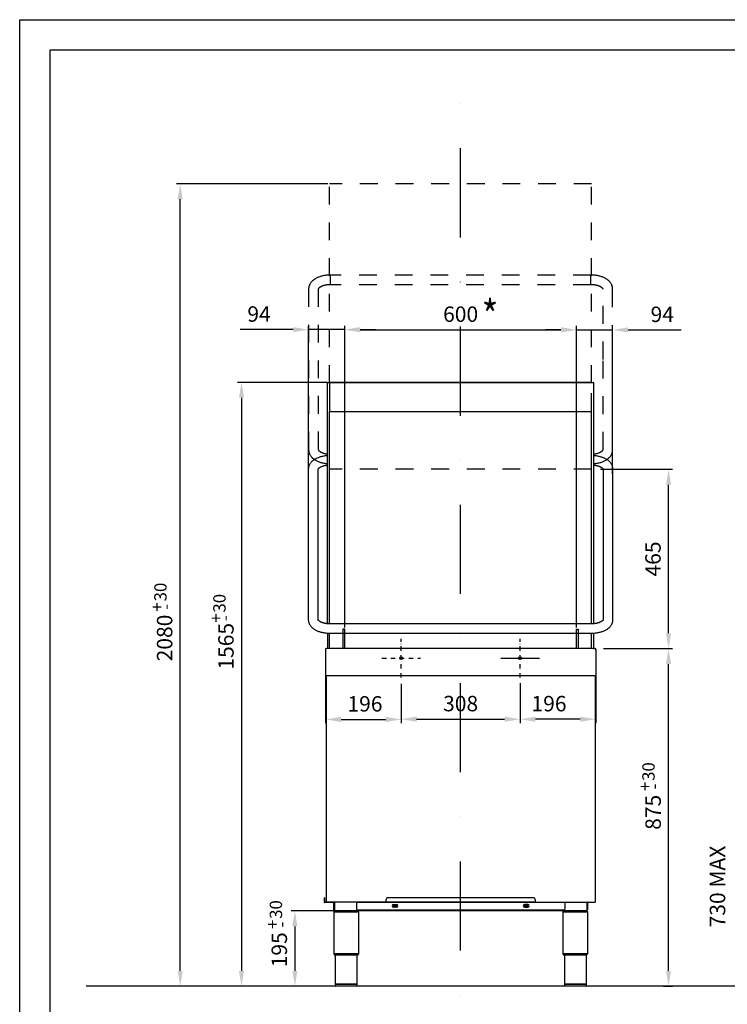
# Model space of a CAD drawing. Units: millimetres. Extents: x 2217 to 8816, y -2660 to 2007.
# Drawn here: x 2217 to 4051, y -545 to 2007 of the extents above; entities that cross this region are included whole.
import ezdxf

# ---------------------------------------------------------------- set-up
doc = ezdxf.new("R2010")
doc.units = ezdxf.units.MM
doc.header["$LTSCALE"] = 23.1
doc.header["$PDMODE"] = 3
doc.header["$PDSIZE"] = 0.5
doc.linetypes.add('DASHDOT', pattern=[1, 0.5, -0.25, 0, -0.25])
doc.linetypes.add('DASHED', pattern=[0.2, 0.1, -0.1])
doc.layers.get('0').update_dxf_attribs({"linetype": 'CONTINUOUS'})
doc.layers.get('DEFPOINTS').update_dxf_attribs({"linetype": 'CONTINUOUS'})
doc.styles.get("Standard").update_dxf_attribs({"font": 'txt', "width": 0.75})
doc.styles.add('TXT', font='arial.ttf')
doc.dimstyles.new('MILLIMETRI', dxfattribs={"dimtxt": 40, "dimasz": 40, "dimexe": 10, "dimexo": 5, "dimgap": 20, "dimtad": 1, "dimdec": 0, "dimzin": 0, "dimdsep": 46, "dimtxsty": 'TXT', "dimcen": 50, "dimadec": 0, "dimazin": 0, "dimtfac": 1, "dimtdec": 0, "dimtmove": 0, "dimatfit": 3, "dimfxl": 1, "dimtolj": 1, "dimtzin": 0, "dimarcsym": 0})

# ---------------------------------------------------------------- blocks, each defined once
blk = doc.blocks.new('*D3')
at = {"color": 0, "lineweight": -2, "transparency": 16777216}
for p, q in [((3015, 1581.2), (2622.7, 1581.2)), ((2632.7, -458.8), (2632.7, 1541.2)), ((2942, -498.8), (2622.7, -498.8))]:
    blk.add_line(p, q, dxfattribs=at)
at = {"color": 0, "transparency": 16777216}
for points in [[(2626, 1541.2), (2639.4, 1541.2), (2632.7, 1581.2)], [(2626, -458.8), (2639.4, -458.8), (2632.7, -498.8)]]:
    blk.add_solid(points, dxfattribs=at)
at = {"layer": 'DEFPOINTS', "color": 0, "transparency": 16777216}
for p in [(2632.7, 1581.2), (3020, 1581.2), (2947, -498.8)]:
    blk.add_point(p, dxfattribs=at)
at = {"color": 0, "transparency": 16777216, "insert": (2592.3, 404), "char_height": 40, "attachment_point": 5, "rotation": 90, "style": 'TXT'}
blk.add_mtext('\\A1;2080', dxfattribs=at)
blk = doc.blocks.new('*D4')
at = {"color": 0, "lineweight": -2, "transparency": 16777216}
for p, q in [((3012.3, 1066.6), (2781.6, 1066.6)), ((2791.6, 1026.6), (2791.6, -458.8)), ((2937, -498.8), (2781.6, -498.8))]:
    blk.add_line(p, q, dxfattribs=at)
at = {"color": 0, "transparency": 16777216}
for points in [[(2784.9, 1026.6), (2798.2, 1026.6), (2791.6, 1066.6)], [(2784.9, -458.8), (2798.2, -458.8), (2791.6, -498.8)]]:
    blk.add_solid(points, dxfattribs=at)
at = {"layer": 'DEFPOINTS', "color": 0, "transparency": 16777216}
for p in [(3017.3, 1066.6), (2791.6, -498.8), (2942, -498.8)]:
    blk.add_point(p, dxfattribs=at)
at = {"color": 0, "transparency": 16777216, "insert": (2751.2, 382.5), "char_height": 40, "attachment_point": 5, "rotation": 90, "style": 'TXT'}
blk.add_mtext('\\A1;1565', dxfattribs=at)
blk = doc.blocks.new('*D5')
at = {"color": 0, "lineweight": -2, "transparency": 16777216}
for p, q in [((3075.7, -303.5), (2919.9, -303.5)), ((2929.9, -343.5), (2929.9, -458.8)), ((3119.7, -498.8), (2919.9, -498.8))]:
    blk.add_line(p, q, dxfattribs=at)
at = {"color": 0, "transparency": 16777216}
for points in [[(2923.2, -343.5), (2936.6, -343.5), (2929.9, -303.5)], [(2923.2, -458.8), (2936.6, -458.8), (2929.9, -498.8)]]:
    blk.add_solid(points, dxfattribs=at)
at = {"layer": 'DEFPOINTS', "color": 0, "transparency": 16777216}
for p in [(3080.7, -303.5), (2929.9, -498.8), (3124.7, -498.8)]:
    blk.add_point(p, dxfattribs=at)
at = {"color": 0, "transparency": 16777216, "insert": (2889.5, -404.2), "char_height": 40, "attachment_point": 5, "rotation": 90, "style": 'TXT'}
blk.add_mtext('\\A1;195', dxfattribs=at)
blk = doc.blocks.new('*D7')
at = {"color": 0, "lineweight": -2, "transparency": 16777216}
for p, q in [((3722.4, 841.2), (3908.4, 841.2)), ((3898.4, 416.5), (3898.4, 801.2)), ((3729.4, 376.5), (3908.4, 376.5))]:
    blk.add_line(p, q, dxfattribs=at)
at = {"color": 0, "transparency": 16777216}
for points in [[(3891.7, 801.2), (3905.1, 801.2), (3898.4, 841.2)], [(3891.7, 416.5), (3905.1, 416.5), (3898.4, 376.5)]]:
    blk.add_solid(points, dxfattribs=at)
at = {"layer": 'DEFPOINTS', "color": 0, "transparency": 16777216}
for p in [(3717.4, 841.2), (3898.4, 841.2), (3724.4, 376.5)]:
    blk.add_point(p, dxfattribs=at)
at = {"color": 0, "transparency": 16777216, "insert": (3858, 608.8), "char_height": 40, "attachment_point": 5, "rotation": 90, "style": 'TXT'}
blk.add_mtext('\\A1;465', dxfattribs=at)
blk = doc.blocks.new('*D17')
at = {"color": 0, "linetype": 'Continuous', "lineweight": -2, "ltscale": 100, "transparency": 16777216}
for p, q in [((3205.5, 284.9), (3205.5, 183.5)), ((3513.5, 287), (3513.5, 183.5)), ((3245.5, 193.5), (3473.5, 193.5))]:
    blk.add_line(p, q, dxfattribs=at)
at = {"color": 0, "linetype": 'Continuous', "ltscale": 100, "transparency": 16777216}
for points in [[(3245.5, 200.2), (3245.5, 186.9), (3205.5, 193.5)], [(3473.5, 200.2), (3473.5, 186.9), (3513.5, 193.5)]]:
    blk.add_solid(points, dxfattribs=at)
at = {"layer": 'DEFPOINTS', "color": 0, "linetype": 'Continuous', "ltscale": 100, "transparency": 16777216}
for p in [(3205.5, 289.9), (3513.5, 292), (3513.5, 193.5)]:
    blk.add_point(p, dxfattribs=at)
at = {"color": 0, "linetype": 'Continuous', "ltscale": 100, "transparency": 16777216, "insert": (3359.5, 234), "char_height": 40, "attachment_point": 5, "style": 'TXT'}
blk.add_mtext('\\A1;308', dxfattribs=at)
blk = doc.blocks.new('*D18')
at = {"color": 0, "linetype": 'Continuous', "lineweight": -2, "ltscale": 100, "transparency": 16777216}
for p, q in [((3009.5, 316.5), (3009.5, 182.9)), ((3205.5, 284.9), (3205.5, 182.9)), ((3049.5, 192.9), (3165.5, 192.9))]:
    blk.add_line(p, q, dxfattribs=at)
at = {"color": 0, "linetype": 'Continuous', "ltscale": 100, "transparency": 16777216}
for points in [[(3049.5, 199.5), (3049.5, 186.2), (3009.5, 192.9)], [(3165.5, 199.5), (3165.5, 186.2), (3205.5, 192.9)]]:
    blk.add_solid(points, dxfattribs=at)
at = {"layer": 'DEFPOINTS', "color": 0, "linetype": 'Continuous', "ltscale": 100, "transparency": 16777216}
for p in [(3009.5, 321.5), (3205.5, 289.9), (3205.5, 192.9)]:
    blk.add_point(p, dxfattribs=at)
at = {"color": 0, "linetype": 'Continuous', "ltscale": 100, "transparency": 16777216, "insert": (3111.6, 233.3), "char_height": 40, "attachment_point": 5, "style": 'TXT'}
blk.add_mtext('\\A1;196', dxfattribs=at)
blk = doc.blocks.new('*D19')
at = {"color": 0, "linetype": 'Continuous', "lineweight": -2, "ltscale": 100, "transparency": 16777216}
for p, q in [((3709.5, 327.3), (3709.5, 183.4)), ((3513.5, 188.5), (3513.5, 183.4)), ((3669.5, 193.4), (3553.5, 193.4))]:
    blk.add_line(p, q, dxfattribs=at)
at = {"color": 0, "linetype": 'Continuous', "ltscale": 100, "transparency": 16777216}
for points in [[(3553.5, 200.1), (3553.5, 186.8), (3513.5, 193.4)], [(3669.5, 200.1), (3669.5, 186.8), (3709.5, 193.4)]]:
    blk.add_solid(points, dxfattribs=at)
at = {"layer": 'DEFPOINTS', "color": 0, "linetype": 'Continuous', "ltscale": 100, "transparency": 16777216}
for p in [(3709.5, 332.3), (3513.5, 193.5), (3513.5, 193.4)]:
    blk.add_point(p, dxfattribs=at)
at = {"color": 0, "linetype": 'Continuous', "ltscale": 100, "transparency": 16777216, "insert": (3588.6, 233.9), "char_height": 40, "attachment_point": 5, "style": 'TXT'}
blk.add_mtext('\\A1;196', dxfattribs=at)
blk = doc.blocks.new('*D23')
at = {"color": 0, "linetype": 'Continuous', "lineweight": -2, "ltscale": 100, "transparency": 16777216}
for p, q in [((3059.5, 431.5), (3059.5, 1212.9)), ((3099.5, 1202.9), (3619.5, 1202.9)), ((3659.5, 431.5), (3659.5, 1212.9))]:
    blk.add_line(p, q, dxfattribs=at)
at = {"color": 0, "linetype": 'Continuous', "ltscale": 100, "transparency": 16777216}
for points in [[(3099.5, 1209.6), (3099.5, 1196.3), (3059.5, 1202.9)], [(3619.5, 1209.6), (3619.5, 1196.3), (3659.5, 1202.9)]]:
    blk.add_solid(points, dxfattribs=at)
at = {"layer": 'DEFPOINTS', "color": 0, "linetype": 'Continuous', "ltscale": 100, "transparency": 16777216}
for p in [(3659.5, 1202.9), (3059.5, 426.5), (3659.5, 426.5)]:
    blk.add_point(p, dxfattribs=at)
at = {"color": 0, "linetype": 'Continuous', "ltscale": 100, "transparency": 16777216, "insert": (3359.5, 1243.4), "char_height": 40, "attachment_point": 5, "style": 'TXT'}
blk.add_mtext('\\A1;600', dxfattribs=at)
blk = doc.blocks.new('*D26')
at = {"color": 0, "linetype": 'Continuous', "lineweight": -2, "ltscale": 100, "transparency": 16777216}
for p, q in [((2925.5, 1203.3), (2788.4, 1203.3)), ((2965.5, 835.9), (2965.5, 1213.3)), ((3059.5, 1203.3), (2965.5, 1203.3)), ((3059.5, 1170.9), (3059.5, 1213.3)), ((3099.5, 1203.3), (3139.5, 1203.3))]:
    blk.add_line(p, q, dxfattribs=at)
at = {"color": 0, "linetype": 'Continuous', "ltscale": 100, "transparency": 16777216}
for points in [[(2925.5, 1209.9), (2925.5, 1196.6), (2965.5, 1203.3)], [(3099.5, 1209.9), (3099.5, 1196.6), (3059.5, 1203.3)]]:
    blk.add_solid(points, dxfattribs=at)
at = {"layer": 'DEFPOINTS', "color": 0, "linetype": 'Continuous', "ltscale": 100, "transparency": 16777216}
for p in [(3059.5, 1203.3), (3059.5, 1165.9), (2965.5, 830.9)]:
    blk.add_point(p, dxfattribs=at)
at = {"color": 0, "linetype": 'Continuous', "ltscale": 100, "transparency": 16777216, "insert": (2837, 1243.7), "char_height": 40, "attachment_point": 5, "style": 'TXT'}
blk.add_mtext('\\A1;94', dxfattribs=at)
blk = doc.blocks.new('*D27')
at = {"color": 0, "linetype": 'Continuous', "lineweight": -2, "ltscale": 100, "transparency": 16777216}
for p, q in [((3619.5, 1202.5), (3579.5, 1202.5)), ((3659.5, 1100.4), (3659.5, 1212.5)), ((3659.5, 1202.5), (3753.5, 1202.5)), ((3753.5, 829.7), (3753.5, 1212.5)), ((3793.5, 1202.5), (3930.7, 1202.5))]:
    blk.add_line(p, q, dxfattribs=at)
at = {"color": 0, "linetype": 'Continuous', "ltscale": 100, "transparency": 16777216}
for points in [[(3619.5, 1209.1), (3619.5, 1195.8), (3659.5, 1202.5)], [(3793.5, 1209.1), (3793.5, 1195.8), (3753.5, 1202.5)]]:
    blk.add_solid(points, dxfattribs=at)
at = {"layer": 'DEFPOINTS', "color": 0, "linetype": 'Continuous', "ltscale": 100, "transparency": 16777216}
for p in [(3753.5, 1202.5), (3659.5, 1095.4), (3753.5, 824.7)]:
    blk.add_point(p, dxfattribs=at)
at = {"color": 0, "linetype": 'Continuous', "ltscale": 100, "transparency": 16777216, "insert": (3882.1, 1242.9), "char_height": 40, "attachment_point": 5, "style": 'TXT'}
blk.add_mtext('\\A1;94', dxfattribs=at)

msp = doc.modelspace()

# ---------------------------------------------------------------- linework, layer by layer
at = {"color": 1, "linetype": 'Continuous'}
for p, q in [((2216.7, -2660), (2216.7, 2006.7)), ((2216.7, 2006.7), (8816.1, 2006.7)), ((3463.5, 351.5), (3563.5, 351.5)), ((5801.4, -498.8), (2388.6, -498.8))]:
    msp.add_line(p, q, dxfattribs=at)
at = {"color": 2, "linetype": 'Continuous'}
for p, q in [((2295.3, -2581.4), (2295.3, 1928.2)), ((2295.3, 1928.2), (8737.5, 1928.2)), ((3014.5, 440.9), (3014.5, 1065.7)), ((3015.4, 1066.6), (3703.6, 1066.6)), ((3020, 1065.4), (3020, 992.2)), ((3698.1, 1066.3), (3020.9, 1066.3)), ((3704.5, 440.9), (3704.5, 1065.7)), ((3020, 440.5), (3020, 990.4)), ((3020.9, 991.3), (3698.1, 991.3)), ((3699, 440.5), (3699, 990.4)), ((2965.5, 450.4), (2965.5, 842.7)), ((2990.5, 450.6), (2990.5, 842.7)), ((3728.5, 842.7), (3728.5, 622.5)), ((3753.5, 842.7), (3753.5, 450.4)), ((3728.5, 622.5), (3728.5, 450.6)), ((3697, 440.5), (3022, 440.5)), ((3014.5, 415.8), (3014.5, 377)), ((3020, 376.5), (3020, 415.5)), ((3697, 415.5), (3022, 415.5)), ((3059.5, 426.5), (3054.5, 426.5)), ((3054.5, 426.5), (3054.5, 376.5)), ((3059.5, 376.5), (3059.5, 426.5)), ((3659.5, 376.5), (3659.5, 426.5)), ((3659.5, 376.5), (3659.5, 426.5)), ((3659.5, 426.5), (3664.5, 426.5)), ((3664.5, 426.5), (3664.5, 376.5)), ((3699, 376.5), (3699, 415.5)), ((3704.5, 377), (3704.5, 415.8)), ((3009.5, 375), (3009.5, 307.4)), ((3707.5, 376.5), (3011.6, 376.5)), ((3016, 377), (3014.5, 377)), ((3015.8, 376.5), (3015.8, 377)), ((3708.6, 375), (3708.6, 375.2)), ((3708.6, 375), (3709.5, 375)), ((3708.7, 375.1), (3709.5, 375.2)), ((3709.5, 375), (3709.5, 307.4)), ((3009.5, 307.4), (3010.4, 307.4)), ((3010.8, 306.5), (3010.8, -280.5)), ((3010.9, 306.5), (3708.1, 306.5)), ((3708.2, 306.5), (3708.2, -280.5)), ((3006.4, -269.5), (3005.4, -269.5)), ((3005.4, -269.5), (3005.4, -280.4)), ((3006.4, -274.5), (3005.4, -274.5)), ((3005.4, -280.4), (3006.4, -280.4)), ((3006.4, -269.5), (3006.4, -280.4)), ((3006.5, -280.5), (3010.8, -280.5)), ((3006.5, -281.5), (3006.5, -280.5)), ((3166, -280.5), (3010.8, -280.5)), ((3025.9, -280.5), (3025.9, -281.5)), ((3031.5, -280.6), (3030.7, -280.6)), ((3030.7, -300.5), (3030.7, -280.6)), ((3031.5, -301.4), (3031.5, -280.5)), ((3032.5, -280.5), (3032.5, -300.4)), ((3089.5, -280.5), (3089.5, -298.7)), ((3089.5, -280.6), (3166, -280.6)), ((3166, -274.5), (3166, -281.5)), ((3553, -280.4), (3166, -280.4)), ((3548, -269.5), (3171, -269.5)), ((3553, -274.5), (3553, -281.5)), ((3553, -280.5), (3708.2, -280.5)), ((3553, -280.6), (3629.5, -280.6)), ((3629.5, -280.5), (3629.5, -298.7)), ((3687.5, -301.4), (3687.5, -280.5)), ((3688.3, -280.6), (3687.5, -280.6)), ((3688.3, -280.6), (3688.3, -300.5)), ((3030.7, -281.5), (3006.5, -281.5)), ((3030.5, -305.5), (3094.5, -305.5)), ((3030.5, -305.5), (3030.5, -414.5)), ((3030.7, -298.5), (3031.5, -298.5)), ((3030.7, -300.5), (3031.5, -300.5)), ((3031.5, -301.4), (3033.2, -301.4)), ((3032.5, -301.4), (3032.5, -300.4)), ((3092.5, -303.5), (3032.5, -303.5)), ((3032.6, -301.5), (3033.6, -301.5)), ((3032.6, -302.5), (3032.6, -301.5)), ((3032.6, -302.5), (3686.4, -302.5)), ((3051, -303.5), (3051, -302.5)), ((3074, -303.5), (3074, -302.5)), ((3091.5, -300.7), (3627.5, -300.7)), ((3094.5, -305.5), (3094.5, -414.5)), ((3553, -281.5), (3166, -281.5)), ((3185.5, -287), (3193.5, -287)), ((3193.5, -294), (3185.5, -294)), ((3533.5, -287), (3525.5, -287)), ((3525.5, -294), (3533.5, -294)), ((3624.5, -305.5), (3688.5, -305.5)), ((3624.5, -305.5), (3624.5, -414.5)), ((3686.5, -303.5), (3626.5, -303.5)), ((3645, -303.5), (3645, -302.5)), ((3668, -303.5), (3668, -302.5)), ((3688.3, -298.5), (3687.5, -298.5)), ((3688.3, -300.5), (3687.5, -300.5)), ((3688.5, -305.5), (3688.5, -414.5)), ((3094.5, -414.5), (3030.5, -414.5)), ((3030.5, -414.5), (3032.5, -418.5)), ((3092.5, -418.5), (3032.5, -418.5)), ((3034.3, -418.5), (3034.3, -463.5)), ((3090.8, -418.5), (3090.8, -463.5)), ((3094.5, -414.5), (3092.5, -418.5)), ((3688.5, -414.5), (3624.5, -414.5)), ((3624.5, -414.5), (3626.5, -418.5)), ((3686.5, -418.5), (3626.5, -418.5)), ((3628.3, -418.5), (3628.3, -463.5)), ((3684.8, -418.5), (3684.8, -463.5)), ((3688.5, -414.5), (3686.5, -418.5)), ((3034.3, -448.5), (3034.3, -493.5)), ((3090.8, -448.5), (3090.8, -493.5)), ((3628.3, -448.5), (3628.3, -493.5)), ((3684.8, -448.5), (3684.8, -493.5)), ((3090.8, -493.5), (3034.3, -493.5)), ((3090.8, -493.8), (3034.3, -493.8)), ((3034.3, -493.8), (3034.3, -498.3)), ((3090.8, -498.3), (3034.3, -498.3)), ((3034.6, -493.5), (3034.6, -493.8)), ((3090.2, -498.8), (3034.8, -498.8)), ((3090.3, -498.8), (3090.2, -498.8)), ((3090.5, -493.5), (3090.5, -493.8)), ((3090.8, -493.8), (3090.8, -498.3)), ((3684.8, -493.5), (3628.3, -493.5)), ((3684.8, -493.8), (3628.3, -493.8)), ((3628.3, -493.8), (3628.3, -498.3)), ((3684.8, -498.3), (3628.3, -498.3)), ((3628.6, -493.5), (3628.6, -493.8)), ((3684.3, -498.8), (3628.8, -498.8)), ((3684.5, -493.5), (3684.5, -493.8)), ((3684.8, -493.8), (3684.8, -498.3))]:
    msp.add_line(p, q, dxfattribs=at)
at = {"color": 1, "linetype": 'DASHDOT', "ltscale": 20}
msp.add_line((3359.5, -1792.4), (3359.5, 1795.1), dxfattribs=at)
at = {"color": 1, "linetype": 'DASHED', "ltscale": 20}
for p, q in [((3699, 1581.2), (3020, 1581.2)), ((3020, 1065.4), (3020, 1581.2)), ((3699, 1065.4), (3699, 1581.2)), ((3022, 1319.8), (3022, 1344.8)), ((3697, 1344.8), (3022, 1344.8)), ((3697, 1319.8), (3697, 1344.8)), ((2965.5, 1308.5), (2965.5, 891.8)), ((2990.5, 1308.5), (2990.5, 891.8)), ((3697, 1319.8), (3022, 1319.8)), ((3728.5, 1126.2), (3728.5, 1308.5)), ((3753.5, 891.8), (3753.5, 1308.5)), ((3728.5, 891.8), (3728.5, 1126.2)), ((3699, 992.2), (3699, 1065.4)), ((3699, 841.2), (3020, 841.2))]:
    msp.add_line(p, q, dxfattribs=at)
at = {"color": 1, "linetype": 'DASHDOT'}
for p, q in [((3205.5, 301.5), (3205.5, 401.5)), ((3513.5, 301.5), (3513.5, 401.5)), ((3155.5, 351.5), (3255.5, 351.5))]:
    msp.add_line(p, q, dxfattribs=at)
at = {"color": 7, "linetype": 'Continuous'}
for p, q in [((3703, 377), (3704.5, 377)), ((3703, 376.5), (3703, 377)), ((3703.2, 376.5), (3703.2, 377))]:
    msp.add_line(p, q, dxfattribs=at)
at = {"color": 1}
for p, q in [((3898.4, -458.8), (3898.4, 336.5)), ((3885.4, -498.8), (3908.4, -498.8))]:
    msp.add_line(p, q, dxfattribs=at)
at = {"color": 1, "linetype": 'DASHED', "ltscale": 20}
for points in [[(3022, 1344.8), (3019.8, 1344.8), (3017.6, 1344.7), (3015.4, 1344.6), (3013.2, 1344.4), (3011, 1344.2), (3008.9, 1343.9), (3006.7, 1343.5), (3004.6, 1343.2), (3002.5, 1342.7), (3000.4, 1342.2), (2998.3, 1341.7), (2996.3, 1341.1), (2994.3, 1340.4), (2992.3, 1339.7), (2990.4, 1338.9), (2988.5, 1338.1), (2986.7, 1337.2), (2984.9, 1336.3), (2983.2, 1335.3), (2981.5, 1334.3), (2979.9, 1333.2), (2978.4, 1332.1), (2977, 1330.9), (2975.6, 1329.7), (2974.3, 1328.5), (2973.2, 1327.3), (2972.1, 1326), (2971.1, 1324.7), (2970.2, 1323.4), (2969.4, 1322.1), (2968.6, 1320.8), (2968, 1319.4), (2967.4, 1318.1), (2966.9, 1316.7), (2966.5, 1315.4), (2966.1, 1314), (2965.9, 1312.6), (2965.7, 1311.3), (2965.6, 1309.9), (2965.5, 1308.5)], [(3753.5, 1308.5), (3753.5, 1309.9), (3753.4, 1311.2), (3753.2, 1312.6), (3752.9, 1314), (3752.6, 1315.3), (3752.2, 1316.7), (3751.7, 1318.1), (3751.1, 1319.4), (3750.5, 1320.8), (3749.7, 1322.1), (3748.9, 1323.5), (3748, 1324.8), (3746.9, 1326.1), (3745.8, 1327.4), (3744.6, 1328.6), (3743.3, 1329.9), (3742, 1331.1), (3740.5, 1332.2), (3739, 1333.3), (3737.4, 1334.4), (3735.7, 1335.4), (3734, 1336.4), (3732.2, 1337.3), (3730.3, 1338.2), (3728.4, 1339), (3726.5, 1339.8), (3724.6, 1340.5), (3722.6, 1341.1), (3720.5, 1341.7), (3718.5, 1342.3), (3716.4, 1342.8), (3714.3, 1343.2), (3712.2, 1343.6), (3710.1, 1343.9), (3707.9, 1344.2), (3705.7, 1344.4), (3703.6, 1344.6), (3701.4, 1344.7), (3699.2, 1344.8), (3697, 1344.8)], [(3022, 1319.8), (3020.6, 1319.8), (3019.1, 1319.8), (3017.7, 1319.7), (3016.2, 1319.6), (3014.8, 1319.4), (3013.4, 1319.3), (3012, 1319.1), (3010.7, 1318.9), (3009.3, 1318.6), (3008, 1318.3), (3006.8, 1318), (3005.5, 1317.7), (3004.3, 1317.4), (3003.2, 1317), (3002.1, 1316.6), (3001, 1316.3), (3000, 1315.8), (2999.1, 1315.4), (2998.1, 1315), (2997.3, 1314.6), (2996.5, 1314.1), (2995.7, 1313.7), (2995, 1313.3), (2994.4, 1312.8), (2993.8, 1312.4), (2993.3, 1312), (2992.8, 1311.6), (2992.4, 1311.2), (2992, 1310.8), (2991.7, 1310.5), (2991.4, 1310.1), (2991.2, 1309.8), (2991, 1309.5), (2990.8, 1309.3), (2990.7, 1309.1), (2990.6, 1308.9), (2990.6, 1308.7), (2990.5, 1308.6), (2990.5, 1308.6), (2990.5, 1308.5)], [(3728.5, 1308.5), (3728.5, 1308.6), (3728.5, 1308.6), (3728.5, 1308.7), (3728.4, 1308.9), (3728.4, 1309.1), (3728.2, 1309.3), (3728.1, 1309.6), (3727.9, 1309.9), (3727.6, 1310.2), (3727.3, 1310.5), (3727, 1310.9), (3726.6, 1311.3), (3726.2, 1311.7), (3725.7, 1312.1), (3725.2, 1312.5), (3724.6, 1312.9), (3724, 1313.3), (3723.3, 1313.8), (3722.5, 1314.2), (3721.7, 1314.6), (3720.9, 1315), (3719.9, 1315.5), (3719, 1315.9), (3718, 1316.3), (3716.9, 1316.7), (3715.8, 1317), (3714.7, 1317.4), (3713.5, 1317.7), (3712.3, 1318), (3711, 1318.3), (3709.7, 1318.6), (3708.4, 1318.9), (3707, 1319.1), (3705.6, 1319.3), (3704.2, 1319.4), (3702.8, 1319.6), (3701.4, 1319.7), (3699.9, 1319.8), (3698.5, 1319.8), (3697, 1319.8)], [(2965.5, 891.8), (2965.6, 890.5), (2965.7, 889.1), (2965.9, 887.7), (2966.1, 886.4), (2966.5, 885), (2966.9, 883.6), (2967.4, 882.3), (2968, 880.9), (2968.6, 879.5), (2969.4, 878.2), (2970.2, 876.9), (2971.1, 875.6), (2972.1, 874.3), (2973.2, 873), (2974.4, 871.7), (2975.7, 870.5), (2977.1, 869.3), (2978.6, 868.1), (2980.1, 867), (2981.7, 865.9), (2983.4, 864.9), (2985.1, 863.9), (2986.9, 863), (2988.7, 862.1), (2990.6, 861.3), (2992.6, 860.6), (2994.5, 859.9), (2996.5, 859.2), (2998.5, 858.6), (3000.6, 858.1), (3002.7, 857.6), (3004.8, 857.1), (3006.9, 856.8), (3009, 856.4), (3011.2, 856.1), (3013.3, 855.9), (3014.5, 855.8)], [(2990.5, 891.8), (2990.5, 891.8), (2990.5, 891.7), (2990.6, 891.6), (2990.6, 891.5), (2990.7, 891.3), (2990.8, 891), (2991, 890.8), (2991.2, 890.5), (2991.4, 890.1), (2991.7, 889.8), (2992.1, 889.4), (2992.4, 889.1), (2992.9, 888.7), (2993.4, 888.3), (2993.9, 887.9), (2994.5, 887.4), (2995.1, 887), (2995.8, 886.6), (2996.6, 886.1), (2997.4, 885.7), (2998.2, 885.3), (2999.1, 884.9), (3000.1, 884.5), (3001.1, 884.1), (3002.1, 883.7), (3003.2, 883.3), (3004.4, 882.9), (3005.6, 882.6), (3006.8, 882.3), (3008.1, 882), (3009.4, 881.7), (3010.7, 881.5), (3012, 881.2), (3013.4, 881.1), (3014.5, 880.9)], [(3704.5, 880.9), (3705.7, 881.1), (3707, 881.3), (3708.4, 881.5), (3709.7, 881.7), (3711, 882), (3712.3, 882.3), (3713.5, 882.6), (3714.7, 883), (3715.9, 883.3), (3717, 883.7), (3718, 884.1), (3719.1, 884.5), (3720, 884.9), (3720.9, 885.3), (3721.8, 885.8), (3722.6, 886.2), (3723.3, 886.6), (3724, 887.1), (3724.7, 887.5), (3725.2, 887.9), (3725.8, 888.3), (3726.3, 888.7), (3726.7, 889.1), (3727.1, 889.5), (3727.4, 889.8), (3727.7, 890.2), (3727.9, 890.5), (3728.1, 890.8), (3728.3, 891), (3728.4, 891.3), (3728.4, 891.5), (3728.5, 891.6), (3728.5, 891.7), (3728.5, 891.8), (3728.5, 891.8)], [(3704.5, 855.8), (3705.8, 855.9), (3708, 856.2), (3710.2, 856.4), (3712.4, 856.8), (3714.5, 857.2), (3716.6, 857.6), (3718.7, 858.1), (3720.8, 858.7), (3722.8, 859.3), (3724.8, 859.9), (3726.8, 860.6), (3728.7, 861.4), (3730.6, 862.2), (3732.4, 863.1), (3734.2, 864), (3735.9, 865), (3737.6, 866), (3739.2, 867.1), (3740.7, 868.2), (3742.1, 869.4), (3743.5, 870.6), (3744.7, 871.8), (3745.9, 873.1), (3747, 874.3), (3748, 875.6), (3748.9, 876.9), (3749.7, 878.2), (3750.5, 879.6), (3751.1, 880.9), (3751.7, 882.2), (3752.2, 883.6), (3752.6, 884.9), (3752.9, 886.3), (3753.2, 887.7), (3753.4, 889.1), (3753.5, 890.4), (3753.5, 891.8)]]:
    msp.add_lwpolyline(points, dxfattribs=at)
at = {"color": 2, "linetype": 'Continuous'}
for points in [[(2965.5, 842.7), (2965.6, 844), (2965.7, 845.3), (2965.9, 846.6), (2966.1, 847.9), (2966.5, 849.2), (2966.9, 850.6), (2967.4, 851.9), (2967.9, 853.2), (2968.6, 854.5), (2969.3, 855.8), (2970.1, 857.1), (2971.1, 858.3), (2972.1, 859.6), (2973.2, 860.8), (2974.4, 862.1), (2975.7, 863.3), (2977.1, 864.4), (2978.5, 865.6), (2980.1, 866.6), (2981.7, 867.7), (2983.4, 868.7), (2985.2, 869.6), (2987, 870.5), (2988.8, 871.3), (2990.7, 872.1), (2992.6, 872.8), (2994.6, 873.5), (2996.6, 874.1), (2998.6, 874.7), (3000.7, 875.2), (3002.7, 875.6), (3004.8, 876), (3006.9, 876.4), (3009.1, 876.7), (3011.2, 877), (3013.4, 877.2), (3014.5, 877.3)], [(3704.5, 877.3), (3705.8, 877.2), (3708, 877), (3710.1, 876.7), (3712.3, 876.4), (3714.4, 876), (3716.5, 875.6), (3718.6, 875.1), (3720.7, 874.6), (3722.7, 874), (3724.7, 873.4), (3726.7, 872.7), (3728.6, 872), (3730.5, 871.2), (3732.4, 870.4), (3734.2, 869.5), (3735.9, 868.5), (3737.6, 867.6), (3739.2, 866.5), (3740.7, 865.4), (3742.2, 864.3), (3743.5, 863.1), (3744.8, 862), (3746, 860.7), (3747.1, 859.5), (3748.1, 858.3), (3749, 857), (3749.8, 855.7), (3750.5, 854.5), (3751.2, 853.2), (3751.7, 851.9), (3752.2, 850.6), (3752.6, 849.3), (3752.9, 848), (3753.2, 846.6), (3753.4, 845.3), (3753.5, 844), (3753.5, 842.7)], [(2990.7, 842.7), (2990.8, 842.9), (2990.9, 843.2), (2991.1, 843.4), (2991.4, 843.7), (2991.7, 844), (2992, 844.3), (2992.4, 844.7), (2992.9, 845.1), (2993.4, 845.4), (2993.9, 845.8), (2994.6, 846.2), (2995.2, 846.6), (2996, 847.1), (2996.8, 847.5), (2997.6, 847.9), (2998.5, 848.3), (2999.5, 848.7), (3000.5, 849.1), (3001.6, 849.5), (3002.7, 849.8), (3003.9, 850.2), (3005.1, 850.5), (3006.3, 850.8), (3007.6, 851.1), (3009, 851.4), (3010.3, 851.6), (3011.7, 851.8), (3013.1, 852), (3014.5, 852.2)], [(3704.5, 852.2), (3705.9, 852), (3707.4, 851.8), (3708.8, 851.6), (3710.1, 851.4), (3711.5, 851.1), (3712.8, 850.8), (3714, 850.5), (3715.3, 850.2), (3716.4, 849.8), (3717.5, 849.4), (3718.6, 849.1), (3719.6, 848.7), (3720.6, 848.3), (3721.5, 847.8), (3722.4, 847.4), (3723.2, 847), (3723.9, 846.6), (3724.6, 846.2), (3725.2, 845.8), (3725.8, 845.4), (3726.3, 845), (3726.7, 844.6), (3727.1, 844.3), (3727.4, 844), (3727.7, 843.7), (3728, 843.4), (3728.2, 843.1), (3728.3, 842.9), (3728.4, 842.7), (3728.5, 842.6), (3728.5, 842.5)], [(3022, 415.5), (3019.8, 415.5), (3017.6, 415.6), (3015.4, 415.7), (3013.3, 415.9), (3011.1, 416.1), (3008.9, 416.4), (3006.8, 416.7), (3004.6, 417.1), (3002.5, 417.5), (3000.5, 418), (2998.4, 418.5), (2996.4, 419), (2994.4, 419.7), (2992.4, 420.3), (2990.5, 421.1), (2988.6, 421.9), (2986.7, 422.7), (2984.9, 423.6), (2983.2, 424.5), (2981.5, 425.5), (2979.9, 426.6), (2978.4, 427.6), (2976.9, 428.8), (2975.5, 429.9), (2974.3, 431.1), (2973.1, 432.3), (2972, 433.6), (2971, 434.8), (2970.1, 436.1), (2969.3, 437.3), (2968.6, 438.6), (2967.9, 439.9), (2967.4, 441.2), (2966.9, 442.5), (2966.5, 443.8), (2966.1, 445.1), (2965.9, 446.4), (2965.7, 447.7), (2965.6, 449.1), (2965.5, 450.4)], [(3022, 440.5), (3020.5, 440.5), (3019, 440.6), (3017.5, 440.6), (3016, 440.7), (3014.6, 440.9), (3013.1, 441), (3011.7, 441.2), (3010.3, 441.4), (3008.9, 441.7), (3007.6, 442), (3006.3, 442.3), (3005, 442.6), (3003.8, 442.9), (3002.6, 443.3), (3001.5, 443.6), (3000.4, 444), (2999.4, 444.4), (2998.5, 444.8), (2997.6, 445.2), (2996.7, 445.6), (2995.9, 446.1), (2995.2, 446.5), (2994.5, 446.9), (2993.9, 447.3), (2993.3, 447.7), (2992.8, 448.1), (2992.4, 448.4), (2992, 448.8), (2991.6, 449.1), (2991.3, 449.4), (2991.1, 449.7), (2990.9, 449.9), (2990.8, 450.2), (2990.6, 450.3), (2990.6, 450.5), (2990.5, 450.6), (2990.5, 450.6)], [(3753.5, 450.4), (3753.5, 449.1), (3753.4, 447.8), (3753.2, 446.5), (3753, 445.1), (3752.6, 443.8), (3752.2, 442.5), (3751.7, 441.2), (3751.2, 439.9), (3750.5, 438.6), (3749.8, 437.3), (3748.9, 436), (3748, 434.7), (3747, 433.5), (3745.9, 432.2), (3744.7, 431), (3743.4, 429.8), (3742, 428.6), (3740.5, 427.5), (3739, 426.4), (3737.4, 425.4), (3735.7, 424.4), (3733.9, 423.5), (3732.1, 422.6), (3730.3, 421.8), (3728.4, 421), (3726.4, 420.3), (3724.5, 419.6), (3722.5, 419), (3720.5, 418.4), (3718.4, 417.9), (3716.3, 417.4), (3714.2, 417), (3712.1, 416.7), (3710, 416.4), (3707.9, 416.1), (3705.7, 415.9), (3703.5, 415.7), (3701.4, 415.6), (3699.2, 415.5), (3697, 415.5)], [(3728.4, 450.3), (3728.3, 450.1), (3728.1, 449.9), (3727.9, 449.7), (3727.7, 449.4), (3727.4, 449.1), (3727, 448.7), (3726.6, 448.4), (3726.2, 448), (3725.7, 447.6), (3725.1, 447.2), (3724.5, 446.8), (3723.8, 446.4), (3723.1, 446), (3722.3, 445.6), (3721.4, 445.2), (3720.5, 444.8), (3719.6, 444.4), (3718.6, 444), (3717.5, 443.6), (3716.4, 443.2), (3715.2, 442.9), (3714, 442.6), (3712.7, 442.2), (3711.4, 442), (3710.1, 441.7), (3708.7, 441.4), (3707.3, 441.2), (3705.9, 441), (3704.5, 440.9), (3703, 440.7), (3701.5, 440.6), (3700, 440.6), (3698.5, 440.5), (3697, 440.5)]]:
    msp.add_lwpolyline(points, dxfattribs=at)
at = {"color": 7, "linetype": 'Continuous'}
for points in [[(2990.5, 842.5), (2990.6, 842.6), (2990.7, 842.7)], [(3728.6, 450.6), (3728.6, 450.6), (3728.5, 450.6), (3728.5, 450.5), (3728.4, 450.3)]]:
    msp.add_lwpolyline(points, dxfattribs=at)
at = {"color": 2, "linetype": 'Continuous'}
for centre, radius in [((3205.5, 351.5), 3.6), ((3513.5, 351.5), 3.6), ((3189.5, -290.5), 2), ((3529.5, -290.5), 2)]:
    msp.add_circle(centre, radius, dxfattribs=at)
for centre, radius, start, end in [((3015.4, 1065.7), 0.9, 90, 180), ((3020.9, 1065.4), 0.9, 90, 180), ((3020.9, 992.2), 0.9, 180, 270), ((3020.9, 990.4), 0.9, 90, 180), ((3011.1, 375), 1.55, 79.3997, 180), ((3708, 375), 1.55, 0, 100.6003), ((3708, 375), 0.75, 1.5005, 52.0203), ((3010.4, 307.4), 0.85, 180, 297.7024), ((3010.4, 307.4), 0.05, 180, 0), ((3708.7, 307.4), 0.85, 242.5552, 0), ((3006.5, -280.4), 1.1, 180, 270), ((3006.5, -280.4), 0.1, 180, 270), ((3030.6, -280.6), 0.1, 0, 90), ((3171, -274.5), 5, 90, 180), ((3548, -274.5), 5, 0, 90), ((3688.4, -280.6), 0.1, 90, 180), ((3032.5, -305.5), 2, 90, 180), ((3032.6, -301.4), 1.1, 180, 270), ((3033.6, -300.4), 1.1, 180, 270), ((3032.6, -301.4), 0.1, 180, 270), ((3091.5, -298.7), 2, 180, 270), ((3092.5, -305.5), 2, 0, 90), ((3185.5, -290.5), 3.5, 90, 270), ((3189.5, -290.5), 4.15, 122.0447, 237.9553), ((3189.5, -290.5), 4.15, 302.0447, 57.9553), ((3193.5, -290.5), 3.5, 270, 90), ((3525.5, -290.5), 3.5, 90, 270), ((3529.5, -290.5), 4.15, 122.0447, 237.9553), ((3529.5, -290.5), 4.15, 302.0447, 57.9553), ((3533.5, -290.5), 3.5, 270, 90), ((3626.5, -305.5), 2, 90, 180), ((3627.5, -298.7), 2, 270, 0), ((3686.4, -301.4), 1.1, 270, 0), ((3686.5, -305.5), 2, 0, 90), ((3034.8, -498.3), 0.5, 180, 270), ((3090.3, -498.3), 0.5, 270, 360), ((3628.8, -498.3), 0.5, 180, 270), ((3684.3, -498.3), 0.5, 270, 360)]:
    msp.add_arc(centre, radius, start, end, dxfattribs=at)
at = {"color": 1, "linetype": 'DASHED', "ltscale": 20}
for centre, start, end in [((3698.1, 1065.4), 0, 90), ((3703.6, 1065.7), 0, 90), ((3698.1, 992.2), 270, 360), ((3698.1, 990.4), 0, 90)]:
    msp.add_arc(centre, 0.9, start, end, dxfattribs=at)
at = {"color": 7, "linetype": 'Continuous'}
for points, start_tangent, end_tangent in [([(2990.5, 450.6), (2990.5, 450.6)], (0.019673, -0.999806), (0.017552, -0.999846)), ([(3728.5, 450.6), (3728.5, 450.6)], (-0.019428, -0.999811), (-0.017509, -0.999847))]:
    msp.add_spline(points, degree=3, dxfattribs=dict(at, start_tangent=start_tangent, end_tangent=end_tangent))
at = {"color": 2, "linetype": 'Continuous'}
for points, start_tangent, end_tangent in [([(3011.6, 376.5), (3011.5, 376.5), (3011.4, 376.5)], (-0.999997, -0.002496), (-0.92891, -0.370305)), ([(3707.5, 376.5), (3707.6, 376.5), (3707.7, 376.5)], (0.999997, -0.002496), (0.92891, -0.370305)), ([(3707.7, 376.5), (3707.8, 376.4), (3707.9, 376.3), (3708.1, 376.1), (3708.3, 375.8), (3708.4, 375.5)], (0.92891, -0.370305), (0.48897, -0.872301)), ([(3708.4, 375.5), (3708.5, 375.5), (3708.6, 375.2)], (0.48897, -0.872301), (0.465024, -0.885298)), ([(3010.5, 307.2), (3010.4, 307.4)], (-0.352417, 0.935843), (-0.344988, 0.938607)), ([(3010.8, 306.6), (3010.7, 306.7), (3010.6, 306.8), (3010.6, 307), (3010.5, 307.2)], (-0.621904, 0.783094), (-0.352417, 0.935843)), ([(3010.9, 306.5), (3010.9, 306.5), (3010.8, 306.6), (3010.8, 306.6)], (-1, 0), (-0.621904, 0.783094)), ([(3708.1, 306.5), (3708.2, 306.5), (3708.3, 306.6), (3708.3, 306.6)], (1, 0), (0.621606, 0.78333))]:
    msp.add_spline(points, degree=3, dxfattribs=dict(at, start_tangent=start_tangent, end_tangent=end_tangent))
at = {"color": 1}
for points in [[(3891.7, 336.5), (3905.1, 336.5), (3898.4, 376.5)], [(3891.7, -458.8), (3905.1, -458.8), (3898.4, -498.8)]]:
    msp.add_solid(points, dxfattribs=at)

# ---------------------------------------------------------------- texts
at = {"color": 3, "linetype": 'Continuous', "style": 'TXT', "width": 0.833333}
msp.add_text('*', height=80.1, dxfattribs=at).set_placement((3414.4, 1199.4))
at = {"color": 1, "attachment_point": 5, "rotation": 90, "style": 'TXT'}
for s, insert, char_height in [('\\A1;30', (2581.5, 523.1), 32), ('\\A1;30', (2734.4, 494.1), 32), ('\\A1;30', (3846.4, 57.8), 32), ('\\A1;875', (3858.4, -47.8), 40), ('\\A1;730 MAX', (4025.3, -240.2), 40), ('\\A1;30', (2880.7, -299.8), 32)]:
    msp.add_mtext(s, dxfattribs=dict(at, insert=insert, char_height=char_height))
at = {"color": 1, "char_height": 32, "attachment_point": 5, "rotation": 90}
for s, insert in [('\\A1;+', (2572.5, 484.6)), ('\\A1;-', (2595.3, 484.6)), ('\\A1;+', (2725.5, 455.5)), ('\\A1;-', (2748.2, 455.5)), ('\\A1;+', (3837.4, 19.2)), ('\\A1;-', (3860.2, 19.2)), ('\\A1;+', (2871.8, -338.4)), ('\\A1;-', (2894.5, -338.4))]:
    msp.add_mtext(s, dxfattribs=dict(at, insert=insert))

# ---------------------------------------------------------------- dimensions: what is measured, and where the dimension line sits
at = {"color": 1}
for base, p1, p2, picture, middle in [((2632.7, 1581.2), (2947, -498.8), (3020, 1581.2), '*D3', (2632.7, 404)), ((2791.6, -498.8), (3017.3, 1066.6), (2942, -498.8), '*D4', (2791.6, 382.5)), ((3898.4, 841.2), (3724.4, 376.5), (3717.4, 841.2), '*D7', (3898.4, 608.8)), ((2929.9, -498.8), (3080.7, -303.5), (3124.7, -498.8), '*D5', (2929.9, -404.2))]:
    dim = msp.add_linear_dim(base=base, p1=p1, p2=p2, angle=90, dimstyle='MILLIMETRI', dxfattribs=at)
    dim.commit()
    dim.dimension.update_dxf_attribs({"geometry": picture, "text_midpoint": middle, "dimtype": 160})
at = {"color": 1, "linetype": 'Continuous', "ltscale": 100}
for base, p1, p2, picture, middle in [((3059.5, 1203.3), (2965.5, 830.9), (3059.5, 1165.9), '*D26', (2837, 1203.3)), ((3659.5, 1202.9), (3059.5, 426.5), (3659.5, 426.5), '*D23', (3359.5, 1202.9)), ((3753.5, 1202.5), (3659.5, 1095.4), (3753.5, 824.7), '*D27', (3882.1, 1202.5)), ((3513.5, 193.4), (3709.5, 332.3), (3513.5, 193.5), '*D19', (3588.6, 193.4)), ((3205.5, 192.9), (3009.5, 321.5), (3205.5, 289.9), '*D18', (3111.6, 192.9)), ((3513.5, 193.5), (3205.5, 289.9), (3513.5, 292), '*D17', (3359.5, 193.5))]:
    dim = msp.add_linear_dim(base=base, p1=p1, p2=p2, dimstyle='MILLIMETRI', dxfattribs=at)
    dim.commit()
    dim.dimension.update_dxf_attribs({"geometry": picture, "text_midpoint": middle, "dimtype": 160})

doc.saveas('drawing.dxf')
